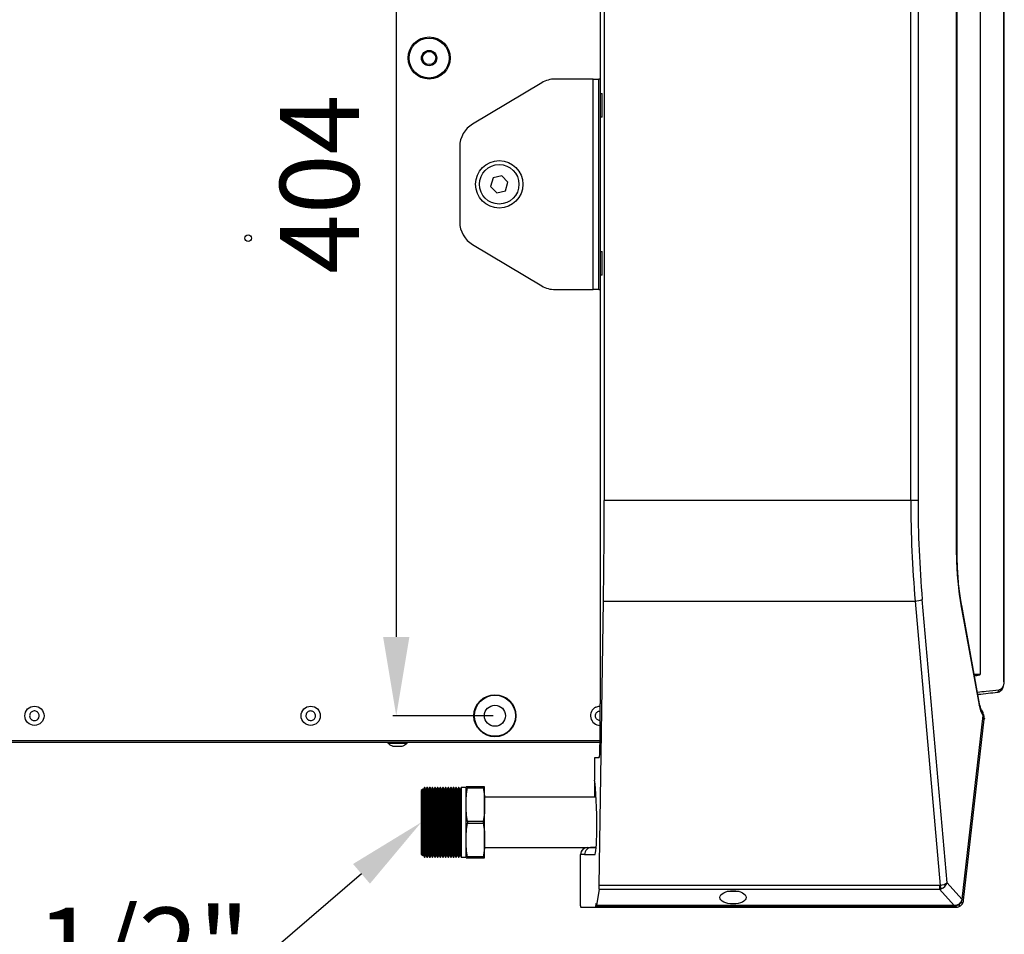
# Model space of a CAD drawing. Units: millimetres. Extents: x 21158 to 40774, y 6333 to 19764.
# Drawn here: x 23492 to 23866, y 15933 to 16281 of the extents above; entities that cross this region are included whole.
import ezdxf
from ezdxf import colors
from ezdxf.entities.mleader import LeaderData, LeaderLine
from ezdxf.math import Vec2, Vec3

# ---------------------------------------------------------------- set-up
doc = ezdxf.new("R2010")
doc.units = ezdxf.units.MM
doc.layers.add('Flowair1', color=7, linetype='Continuous')
doc.layers.add('Wymiary', color=8, linetype='Continuous')
doc.styles.get("Standard").update_dxf_attribs({"font": 'arial.ttf'})
doc.dimstyles.new('ISO-25', dxfattribs={"dimtxt": 2.5, "dimasz": 2.5, "dimexe": 1.25, "dimexo": 0.625, "dimtad": 1, "dimtxsty": 'Standard', "dimcen": 2.5, "dimadec": 0, "dimazin": 0, "dimtfac": 1, "dimtmove": 0, "dimatfit": 3, "dimfxl": 1, "dimarcsym": 0})

# ---------------------------------------------------------------- blocks, each defined once
blk = doc.blocks.new('*D57')
at = {"layer": 'Defpoints', "color": 0}
for p in [(23672.55, 16420.18), (23635.05, 16016.18), (23672.55, 16016.18)]:
    blk.add_point(p, dxfattribs=at)
at = {"layer": 'Wymiary', "color": 0, "lineweight": -2}
for p, q in [((23671.92, 16420.18), (23633.8, 16420.18)), ((23635.05, 16390.18), (23635.05, 16046.18)), ((23671.92, 16016.18), (23633.8, 16016.18))]:
    blk.add_line(p, q, dxfattribs=at)
at = {"layer": 'Wymiary', "color": 0}
for points in [[(23640.05, 16390.18), (23630.05, 16390.18), (23635.05, 16420.18)], [(23630.05, 16046.18), (23640.05, 16046.18), (23635.05, 16016.18)]]:
    blk.add_solid(points, dxfattribs=at)
at = {"layer": 'Wymiary', "color": 0, "insert": (23609.73, 16218.18), "char_height": 30, "attachment_point": 5, "rotation": 90}
blk.add_mtext('404', dxfattribs=at)

msp = doc.modelspace()

# ---------------------------------------------------------------- linework, layer by layer
at = {"layer": 'Flowair1'}
for p, q in [((23712.636, 16252.682), (23712.636, 16415.682)), ((23856.913, 16404.485), (23856.913, 16031.882)), ((23865.949, 16029.135), (23865.949, 16407.231)), ((23866.123, 16029.135), (23866.123, 16407.231)), ((23847.987, 16077.402), (23847.987, 16358.961)), ((23848.251, 16077.402), (23848.251, 16358.961)), ((23714.091, 16338.376), (23714.091, 16097.987)), ((23830.606, 16097.987), (23830.606, 16338.376)), ((23833.341, 16338.376), (23833.341, 16097.987)), ((23690.318, 16256.768), (23664.061, 16241.091)), ((23709.937, 16258.182), (23695.444, 16258.182)), ((23709.937, 16258.182), (23712.037, 16258.182)), ((23709.937, 16178.182), (23709.937, 16258.182)), ((23712.037, 16178.182), (23712.037, 16258.182)), ((23712.637, 16258.182), (23712.037, 16258.182)), ((23712.636, 16252.682), (23713.325, 16252.682)), ((23712.637, 16243.682), (23712.637, 16252.682)), ((23713.325, 16243.682), (23713.325, 16252.682)), ((23712.636, 16192.682), (23712.636, 16243.682)), ((23713.325, 16243.682), (23712.636, 16243.682)), ((23659.187, 16232.505), (23659.187, 16203.858)), ((23675.151, 16221.442), (23671.845, 16220.647)), ((23677.492, 16218.977), (23675.151, 16221.442)), ((23671.845, 16220.647), (23670.881, 16217.387)), ((23670.881, 16217.387), (23673.222, 16214.921)), ((23676.528, 16215.716), (23677.492, 16218.977)), ((23673.222, 16214.921), (23676.528, 16215.716)), ((23664.061, 16195.272), (23690.318, 16179.596)), ((23712.636, 16192.682), (23713.325, 16192.682)), ((23712.637, 16183.682), (23712.637, 16192.682)), ((23713.325, 16183.682), (23713.325, 16192.682)), ((23712.636, 16020.682), (23712.636, 16183.682)), ((23713.325, 16183.682), (23712.636, 16183.682)), ((23695.444, 16178.182), (23709.937, 16178.182)), ((23712.037, 16178.182), (23709.937, 16178.182)), ((23712.037, 16178.182), (23712.637, 16178.182)), ((23830.606, 16097.987), (23714.091, 16097.987)), ((23833.341, 16097.987), (23830.606, 16097.987)), ((23847.987, 16077.402), (23848.251, 16077.402)), ((23844.416, 15952.718), (23834.976, 16060.354)), ((23712.197, 15951.661), (23713.809, 16059.781)), ((23713.809, 16059.781), (23832.241, 16059.781)), ((23832.241, 16059.781), (23841.72, 15951.694)), ((23849.726, 16057.548), (23856.528, 16020.185)), ((23856.744, 16020.722), (23849.942, 16058.086)), ((23865.949, 16029.135), (23866.122, 16029.135)), ((23712.483, 16020.682), (23712.483, 16005.182)), ((23712.636, 16020.682), (23712.483, 16020.682)), ((23858.007, 16016.333), (23850.032, 15946.488)), ((23850.114, 15946.375), (23858.089, 16016.219)), ((23858.544, 16015.226), (23858.525, 16014.841)), ((23850.669, 15946.041), (23858.527, 16014.862)), ((23712.483, 16006.682), (23465.347, 16006.682)), ((23470.297, 16006.182), (23712.483, 16006.182)), ((23631.901, 16006.182), (23631.901, 16005.782)), ((23631.901, 16005.782), (23639.201, 16005.782)), ((23639.201, 16005.782), (23639.201, 16006.182)), ((23710.377, 16000.182), (23710.377, 15991.641)), ((23712.1, 16000.182), (23710.377, 16000.182)), ((23661.572, 15988.902), (23661.572, 15989.182)), ((23661.622, 15982.432), (23661.622, 15989.182)), ((23662.162, 15989.182), (23662.112, 15989.182)), ((23662.162, 15989.182), (23662.162, 15988.831)), ((23668.082, 15989.182), (23662.162, 15989.182)), ((23668.082, 15988.831), (23668.082, 15989.182)), ((23668.622, 15982.432), (23668.622, 15989.182)), ((23710.473, 15985.207), (23710.473, 15991.072)), ((23645.115, 15988.283), (23644.572, 15987.74)), ((23644.572, 15987.74), (23644.572, 15975.682)), ((23645.165, 15988.283), (23644.622, 15987.74)), ((23644.622, 15987.74), (23644.622, 15975.682)), ((23645.131, 15988.249), (23645.115, 15988.283)), ((23645.115, 15988.233), (23645.115, 15988.283)), ((23645.304, 15987.979), (23645.165, 15988.283)), ((23645.165, 15963.08), (23645.165, 15988.283)), ((23645.734, 15988.902), (23645.281, 15988.03)), ((23645.784, 15988.902), (23645.304, 15987.979)), ((23645.304, 15987.979), (23645.304, 15975.682)), ((23645.784, 15988.902), (23645.734, 15988.902)), ((23645.734, 15988.902), (23645.734, 15988.806)), ((23645.882, 15988.902), (23645.784, 15988.902)), ((23645.784, 15988.902), (23645.784, 15975.682)), ((23646.304, 15987.979), (23645.882, 15988.902)), ((23645.882, 15988.902), (23645.882, 15975.682)), ((23646.734, 15988.902), (23646.281, 15988.03)), ((23646.784, 15988.902), (23646.304, 15987.979)), ((23646.304, 15987.979), (23646.304, 15975.682)), ((23646.784, 15988.902), (23646.734, 15988.902)), ((23646.734, 15988.902), (23646.734, 15988.806)), ((23646.882, 15988.902), (23646.784, 15988.902)), ((23646.784, 15988.902), (23646.784, 15975.682)), ((23647.304, 15987.979), (23646.882, 15988.902)), ((23646.882, 15988.902), (23646.882, 15975.682)), ((23647.734, 15988.902), (23647.281, 15988.03)), ((23647.784, 15988.902), (23647.304, 15987.979)), ((23647.304, 15987.979), (23647.304, 15975.682)), ((23647.784, 15988.902), (23647.734, 15988.902)), ((23647.734, 15988.902), (23647.734, 15988.806)), ((23647.882, 15988.902), (23647.784, 15988.902)), ((23647.784, 15988.902), (23647.784, 15975.682)), ((23648.304, 15987.979), (23647.882, 15988.902)), ((23647.882, 15988.902), (23647.882, 15975.682)), ((23648.734, 15988.902), (23648.281, 15988.03)), ((23648.784, 15988.902), (23648.304, 15987.979)), ((23648.304, 15987.979), (23648.304, 15975.682)), ((23648.784, 15988.902), (23648.734, 15988.902)), ((23648.734, 15988.902), (23648.734, 15988.806)), ((23648.882, 15988.902), (23648.784, 15988.902)), ((23648.784, 15988.902), (23648.784, 15975.682)), ((23649.304, 15987.979), (23648.882, 15988.902)), ((23648.882, 15988.902), (23648.882, 15975.682)), ((23649.734, 15988.902), (23649.281, 15988.03)), ((23649.784, 15988.902), (23649.304, 15987.979)), ((23649.304, 15987.979), (23649.304, 15975.682)), ((23649.784, 15988.902), (23649.734, 15988.902)), ((23649.734, 15988.902), (23649.734, 15988.806)), ((23649.882, 15988.902), (23649.784, 15988.902)), ((23649.784, 15988.902), (23649.784, 15975.682)), ((23650.304, 15987.979), (23649.882, 15988.902)), ((23649.882, 15988.902), (23649.882, 15975.682)), ((23650.734, 15988.902), (23650.281, 15988.03)), ((23650.784, 15988.902), (23650.304, 15987.979)), ((23650.304, 15987.979), (23650.304, 15975.682)), ((23650.784, 15988.902), (23650.734, 15988.902)), ((23650.734, 15988.902), (23650.734, 15988.806)), ((23650.882, 15988.902), (23650.784, 15988.902)), ((23650.784, 15988.902), (23650.784, 15975.682)), ((23651.304, 15987.979), (23650.882, 15988.902)), ((23650.882, 15988.902), (23650.882, 15975.682)), ((23651.734, 15988.902), (23651.281, 15988.03)), ((23651.784, 15988.902), (23651.304, 15987.979)), ((23651.304, 15987.979), (23651.304, 15975.682)), ((23651.784, 15988.902), (23651.734, 15988.902)), ((23651.734, 15988.902), (23651.734, 15988.806)), ((23651.882, 15988.902), (23651.784, 15988.902)), ((23651.784, 15988.902), (23651.784, 15975.682)), ((23652.304, 15987.979), (23651.882, 15988.902)), ((23651.882, 15988.902), (23651.882, 15975.682)), ((23652.734, 15988.902), (23652.281, 15988.03)), ((23652.784, 15988.902), (23652.304, 15987.979)), ((23652.304, 15987.979), (23652.304, 15975.682)), ((23652.784, 15988.902), (23652.734, 15988.902)), ((23652.734, 15988.902), (23652.734, 15988.806)), ((23652.882, 15988.902), (23652.784, 15988.902)), ((23652.784, 15988.902), (23652.784, 15975.682)), ((23653.304, 15987.979), (23652.882, 15988.902)), ((23652.882, 15988.902), (23652.882, 15975.682)), ((23653.734, 15988.902), (23653.281, 15988.03)), ((23653.784, 15988.902), (23653.304, 15987.979)), ((23653.304, 15987.979), (23653.304, 15975.682)), ((23653.784, 15988.902), (23653.734, 15988.902)), ((23653.734, 15988.902), (23653.734, 15988.806)), ((23653.882, 15988.902), (23653.784, 15988.902)), ((23653.784, 15988.902), (23653.784, 15975.682)), ((23654.304, 15987.979), (23653.882, 15988.902)), ((23653.882, 15988.902), (23653.882, 15975.682)), ((23654.734, 15988.902), (23654.281, 15988.03)), ((23654.784, 15988.902), (23654.304, 15987.979)), ((23654.304, 15987.979), (23654.304, 15975.682)), ((23654.784, 15988.902), (23654.734, 15988.902)), ((23654.734, 15988.902), (23654.734, 15988.806)), ((23654.882, 15988.902), (23654.784, 15988.902)), ((23654.784, 15988.902), (23654.784, 15975.682)), ((23655.304, 15987.979), (23654.882, 15988.902)), ((23654.882, 15988.902), (23654.882, 15975.682)), ((23655.734, 15988.902), (23655.281, 15988.03)), ((23655.784, 15988.902), (23655.304, 15987.979)), ((23655.304, 15987.979), (23655.304, 15975.682)), ((23655.784, 15988.902), (23655.734, 15988.902)), ((23655.734, 15988.902), (23655.734, 15988.806)), ((23655.882, 15988.902), (23655.784, 15988.902)), ((23655.784, 15988.902), (23655.784, 15975.682)), ((23656.304, 15987.979), (23655.882, 15988.902)), ((23655.882, 15988.902), (23655.882, 15975.682)), ((23656.734, 15988.902), (23656.281, 15988.03)), ((23656.784, 15988.902), (23656.304, 15987.979)), ((23656.304, 15987.979), (23656.304, 15975.682)), ((23656.784, 15988.902), (23656.734, 15988.902)), ((23656.734, 15988.902), (23656.734, 15988.806)), ((23656.882, 15988.902), (23656.784, 15988.902)), ((23656.784, 15988.902), (23656.784, 15975.682)), ((23657.304, 15987.979), (23656.882, 15988.902)), ((23656.882, 15988.902), (23656.882, 15975.682)), ((23657.734, 15988.902), (23657.281, 15988.03)), ((23657.784, 15988.902), (23657.304, 15987.979)), ((23657.304, 15987.979), (23657.304, 15975.682)), ((23657.784, 15988.902), (23657.734, 15988.902)), ((23657.734, 15988.902), (23657.734, 15988.806)), ((23657.882, 15988.902), (23657.784, 15988.902)), ((23657.784, 15988.902), (23657.784, 15975.682)), ((23658.304, 15987.979), (23657.882, 15988.902)), ((23657.882, 15988.902), (23657.882, 15975.682)), ((23658.734, 15988.902), (23658.281, 15988.03)), ((23658.784, 15988.902), (23658.304, 15987.979)), ((23658.304, 15987.979), (23658.304, 15975.682)), ((23658.784, 15988.902), (23658.734, 15988.902)), ((23658.734, 15988.902), (23658.734, 15988.806)), ((23658.882, 15988.902), (23658.784, 15988.902)), ((23658.784, 15988.902), (23658.784, 15975.682)), ((23659.304, 15987.979), (23658.882, 15988.902)), ((23658.882, 15988.902), (23658.882, 15975.682)), ((23659.734, 15988.902), (23659.281, 15988.03)), ((23659.784, 15988.902), (23659.304, 15987.979)), ((23659.304, 15987.979), (23659.304, 15975.682)), ((23659.784, 15988.902), (23659.734, 15988.902)), ((23659.734, 15988.902), (23659.734, 15988.806)), ((23661.622, 15988.902), (23659.784, 15988.902)), ((23659.784, 15988.902), (23659.784, 15975.682)), ((23662.162, 15988.831), (23668.082, 15988.831)), ((23661.622, 15968.932), (23661.622, 15982.432)), ((23711.001, 15985.207), (23668.622, 15985.207)), ((23668.622, 15968.932), (23668.622, 15982.432)), ((23644.572, 15975.682), (23644.572, 15963.623)), ((23644.622, 15975.682), (23644.622, 15963.623)), ((23645.304, 15975.682), (23645.304, 15963.384)), ((23645.784, 15975.682), (23645.784, 15962.461)), ((23645.882, 15975.682), (23645.882, 15962.461)), ((23646.304, 15975.682), (23646.304, 15963.384)), ((23646.784, 15975.682), (23646.784, 15962.461)), ((23646.882, 15975.682), (23646.882, 15962.461)), ((23647.304, 15975.682), (23647.304, 15963.384)), ((23647.784, 15975.682), (23647.784, 15962.461)), ((23647.882, 15975.682), (23647.882, 15962.461)), ((23648.304, 15975.682), (23648.304, 15963.384)), ((23648.784, 15975.682), (23648.784, 15962.461)), ((23648.882, 15975.682), (23648.882, 15962.461)), ((23649.304, 15975.682), (23649.304, 15963.384)), ((23649.784, 15975.682), (23649.784, 15962.461)), ((23649.882, 15975.682), (23649.882, 15962.461)), ((23650.304, 15975.682), (23650.304, 15963.384)), ((23650.784, 15975.682), (23650.784, 15962.461)), ((23650.882, 15975.682), (23650.882, 15962.461)), ((23651.304, 15975.682), (23651.304, 15963.384)), ((23651.784, 15975.682), (23651.784, 15962.461)), ((23651.882, 15975.682), (23651.882, 15962.461)), ((23652.304, 15975.682), (23652.304, 15963.384)), ((23652.784, 15975.682), (23652.784, 15962.461)), ((23652.882, 15975.682), (23652.882, 15962.461)), ((23653.304, 15975.682), (23653.304, 15963.384)), ((23653.784, 15975.682), (23653.784, 15962.461)), ((23653.882, 15975.682), (23653.882, 15962.461)), ((23654.304, 15975.682), (23654.304, 15963.384)), ((23654.784, 15975.682), (23654.784, 15962.461)), ((23654.882, 15975.682), (23654.882, 15962.461)), ((23655.304, 15975.682), (23655.304, 15963.384)), ((23655.784, 15975.682), (23655.784, 15962.461)), ((23655.882, 15975.682), (23655.882, 15962.461)), ((23656.304, 15975.682), (23656.304, 15963.384)), ((23656.784, 15975.682), (23656.784, 15962.461)), ((23656.882, 15975.682), (23656.882, 15962.461)), ((23657.304, 15975.682), (23657.304, 15963.384)), ((23657.784, 15975.682), (23657.784, 15962.461)), ((23657.882, 15975.682), (23657.882, 15962.461)), ((23658.304, 15975.682), (23658.304, 15963.384)), ((23658.784, 15975.682), (23658.784, 15962.461)), ((23658.882, 15975.682), (23658.882, 15962.461)), ((23659.304, 15975.682), (23659.304, 15963.384)), ((23659.784, 15975.682), (23659.784, 15962.461)), ((23668.082, 15976.032), (23662.162, 15976.032)), ((23662.162, 15976.032), (23662.162, 15975.331)), ((23662.162, 15975.331), (23668.082, 15975.331)), ((23668.082, 15976.032), (23668.082, 15975.331)), ((23661.622, 15962.182), (23661.622, 15968.932)), ((23668.622, 15962.182), (23668.622, 15968.932)), ((23644.572, 15963.623), (23645.115, 15963.08)), ((23644.622, 15963.623), (23645.165, 15963.08)), ((23645.115, 15963.08), (23645.115, 15963.13)), ((23645.115, 15963.08), (23645.131, 15963.115)), ((23645.165, 15963.08), (23645.304, 15963.384)), ((23645.281, 15963.333), (23645.734, 15962.461)), ((23645.304, 15963.384), (23645.784, 15962.461)), ((23645.882, 15962.461), (23646.304, 15963.384)), ((23646.281, 15963.333), (23646.734, 15962.461)), ((23646.304, 15963.384), (23646.784, 15962.461)), ((23646.882, 15962.461), (23647.304, 15963.384)), ((23647.281, 15963.333), (23647.734, 15962.461)), ((23647.304, 15963.384), (23647.784, 15962.461)), ((23647.882, 15962.461), (23648.304, 15963.384)), ((23648.281, 15963.333), (23648.734, 15962.461)), ((23648.304, 15963.384), (23648.784, 15962.461)), ((23648.882, 15962.461), (23649.304, 15963.384)), ((23649.281, 15963.333), (23649.734, 15962.461)), ((23649.304, 15963.384), (23649.784, 15962.461)), ((23649.882, 15962.461), (23650.304, 15963.384)), ((23650.281, 15963.333), (23650.734, 15962.461)), ((23650.304, 15963.384), (23650.784, 15962.461)), ((23650.882, 15962.461), (23651.304, 15963.384)), ((23651.281, 15963.333), (23651.734, 15962.461)), ((23651.304, 15963.384), (23651.784, 15962.461)), ((23651.882, 15962.461), (23652.304, 15963.384)), ((23652.281, 15963.333), (23652.734, 15962.461)), ((23652.304, 15963.384), (23652.784, 15962.461)), ((23652.882, 15962.461), (23653.304, 15963.384)), ((23653.281, 15963.333), (23653.734, 15962.461)), ((23653.304, 15963.384), (23653.784, 15962.461)), ((23653.882, 15962.461), (23654.304, 15963.384)), ((23654.281, 15963.333), (23654.734, 15962.461)), ((23654.304, 15963.384), (23654.784, 15962.461)), ((23654.882, 15962.461), (23655.304, 15963.384)), ((23655.281, 15963.333), (23655.734, 15962.461)), ((23655.304, 15963.384), (23655.784, 15962.461)), ((23655.882, 15962.461), (23656.304, 15963.384)), ((23656.281, 15963.333), (23656.734, 15962.461)), ((23656.304, 15963.384), (23656.784, 15962.461)), ((23656.882, 15962.461), (23657.304, 15963.384)), ((23657.281, 15963.333), (23657.734, 15962.461)), ((23657.304, 15963.384), (23657.784, 15962.461)), ((23657.882, 15962.461), (23658.304, 15963.384)), ((23658.281, 15963.333), (23658.734, 15962.461)), ((23658.304, 15963.384), (23658.784, 15962.461)), ((23658.882, 15962.461), (23659.304, 15963.384)), ((23659.281, 15963.333), (23659.734, 15962.461)), ((23659.304, 15963.384), (23659.784, 15962.461)), ((23668.572, 15962.182), (23668.572, 15966.157)), ((23668.622, 15966.157), (23711.037, 15966.157)), ((23705.104, 15963.432), (23705.104, 15963.507)), ((23705.104, 15943.894), (23705.104, 15963.432)), ((23706.635, 15963.432), (23705.104, 15963.432)), ((23706.635, 15963.432), (23706.635, 15963.382)), ((23710.507, 15963.382), (23706.635, 15963.382)), ((23707.811, 15966.132), (23707.804, 15966.132)), ((23707.811, 15966.132), (23709.343, 15966.132)), ((23711.035, 15966.132), (23709.343, 15966.132)), ((23645.734, 15962.557), (23645.734, 15962.461)), ((23645.734, 15962.461), (23645.784, 15962.461)), ((23645.784, 15962.461), (23645.882, 15962.461)), ((23646.734, 15962.557), (23646.734, 15962.461)), ((23646.734, 15962.461), (23646.784, 15962.461)), ((23646.784, 15962.461), (23646.882, 15962.461)), ((23647.734, 15962.557), (23647.734, 15962.461)), ((23647.734, 15962.461), (23647.784, 15962.461)), ((23647.784, 15962.461), (23647.882, 15962.461)), ((23648.734, 15962.557), (23648.734, 15962.461)), ((23648.734, 15962.461), (23648.784, 15962.461)), ((23648.784, 15962.461), (23648.882, 15962.461)), ((23649.734, 15962.557), (23649.734, 15962.461)), ((23649.734, 15962.461), (23649.784, 15962.461)), ((23649.784, 15962.461), (23649.882, 15962.461)), ((23650.734, 15962.557), (23650.734, 15962.461)), ((23650.734, 15962.461), (23650.784, 15962.461)), ((23650.784, 15962.461), (23650.882, 15962.461)), ((23651.734, 15962.557), (23651.734, 15962.461)), ((23651.734, 15962.461), (23651.784, 15962.461)), ((23651.784, 15962.461), (23651.882, 15962.461)), ((23652.734, 15962.557), (23652.734, 15962.461)), ((23652.734, 15962.461), (23652.784, 15962.461)), ((23652.784, 15962.461), (23652.882, 15962.461)), ((23653.734, 15962.557), (23653.734, 15962.461)), ((23653.734, 15962.461), (23653.784, 15962.461)), ((23653.784, 15962.461), (23653.882, 15962.461)), ((23654.734, 15962.557), (23654.734, 15962.461)), ((23654.734, 15962.461), (23654.784, 15962.461)), ((23654.784, 15962.461), (23654.882, 15962.461)), ((23655.734, 15962.557), (23655.734, 15962.461)), ((23655.734, 15962.461), (23655.784, 15962.461)), ((23655.784, 15962.461), (23655.882, 15962.461)), ((23656.734, 15962.557), (23656.734, 15962.461)), ((23656.734, 15962.461), (23656.784, 15962.461)), ((23656.784, 15962.461), (23656.882, 15962.461)), ((23657.734, 15962.557), (23657.734, 15962.461)), ((23657.734, 15962.461), (23657.784, 15962.461)), ((23657.784, 15962.461), (23657.882, 15962.461)), ((23658.734, 15962.557), (23658.734, 15962.461)), ((23658.734, 15962.461), (23658.784, 15962.461)), ((23658.784, 15962.461), (23658.882, 15962.461)), ((23659.734, 15962.557), (23659.734, 15962.461)), ((23659.734, 15962.461), (23659.784, 15962.461)), ((23659.784, 15962.461), (23661.622, 15962.461)), ((23661.572, 15962.182), (23661.572, 15962.461)), ((23662.112, 15962.182), (23662.162, 15962.182)), ((23668.082, 15962.532), (23662.162, 15962.532)), ((23662.162, 15962.532), (23662.162, 15962.182)), ((23662.162, 15962.182), (23668.082, 15962.182)), ((23668.082, 15962.182), (23668.082, 15962.532)), ((23841.482, 15951.661), (23712.197, 15951.661)), ((23841.482, 15951.661), (23841.482, 15950.254)), ((23850.032, 15946.488), (23844.416, 15952.718)), ((23712.116, 15950.254), (23711.162, 15944.033)), ((23712.116, 15950.254), (23841.482, 15950.254)), ((23765.315, 15949.382), (23760.78, 15949.382)), ((23841.482, 15950.254), (23847.092, 15944.033)), ((23710.981, 15944.882), (23710.966, 15944.882)), ((23847.712, 15944.117), (23847.092, 15944.033)), ((23848.072, 15944.213), (23847.712, 15944.117)), ((23848.91, 15944.417), (23848.939, 15944.362)), ((23849.985, 15946.224), (23849.98, 15946.205)), ((23850.037, 15946.12), (23850.077, 15946.376)), ((23850.048, 15946.1), (23850.05, 15946.119)), ((23705.171, 15943.382), (23710.796, 15943.382)), ((23710.796, 15943.382), (23847.688, 15943.382)), ((23711.098, 15944.007), (23710.867, 15944.007)), ((23711.128, 15943.927), (23847.092, 15943.927)), ((23847.092, 15944.033), (23711.162, 15944.033)), ((23847.092, 15943.927), (23847.092, 15944.033)), ((23847.688, 15943.382), (23847.688, 15944.007)), ((23847.688, 15943.382), (23847.772, 15943.383)), ((23847.772, 15943.383), (23848.132, 15943.415))]:
    msp.add_line(p, q, dxfattribs=at)
at = {"layer": 'Flowair1', "flags": 128}
for points in [[(23849.726, 16057.548), (23849.917, 16057.843), (23849.942, 16058.085)], [(23710.933, 16019.455), (23712.023, 16019.794), (23712.483, 16019.831)], [(23856.528, 16020.185), (23856.72, 16020.48), (23856.744, 16020.722)], [(23857.967, 16015.15), (23857.971, 16015.149), (23858.11, 16015.114), (23858.234, 16015.075), (23858.339, 16015.033), (23858.423, 16014.99), (23858.483, 16014.946), (23858.518, 16014.903), (23858.527, 16014.862)], [(23858.121, 16016.718), (23858.15, 16016.667), (23858.331, 16016.292)], [(23848.012, 15944.037), (23848.015, 15944.037), (23848.043, 15944.065), (23848.062, 15944.124), (23848.072, 15944.213)], [(23849.702, 15945.398), (23849.823, 15945.288), (23849.929, 15945.176), (23850.017, 15945.064), (23850.085, 15944.957), (23850.131, 15944.858), (23850.153, 15944.769), (23850.15, 15944.692), (23850.124, 15944.631)], [(23850.074, 15946.115), (23850.073, 15946.137), (23850.045, 15946.178), (23849.985, 15946.224)]]:
    msp.add_lwpolyline(points, dxfattribs=at)
at = {"layer": 'Flowair1'}
for centre, radius in [((23647.547, 16266.182), 8), ((23647.547, 16266.182), 7.6), ((23647.547, 16266.182), 2.9), ((23647.547, 16266.182), 2.5), ((23674.187, 16218.182), 9), ((23674.187, 16218.182), 7.5), ((23578.757, 16197.718), 1.25), ((23672.547, 16016.182), 8), ((23672.547, 16016.182), 7.8), ((23497.547, 16016.182), 3.65), ((23602.547, 16016.182), 3.65), ((23672.547, 16016.182), 4)]:
    msp.add_circle(centre, radius, dxfattribs=at)
for centre, radius, start, end in [((23695.444, 16248.182), 10, 90, 120.83829), ((23669.187, 16232.505), 10, 120.83829, 180), ((23669.187, 16203.858), 10, 180, 239.16171), ((23695.444, 16188.182), 10, 239.16171, 270), ((23831.853, 16068.448), 8.676, 272.56672, 291.10196), ((23863.372, 16025.831), 0.694, 278.77261, 9.32753), ((23712.547, 16016.182), 3.65, 116.25526, 268.9872), ((23857.96, 16016.212), 0.13, 3.22308, 68.38296), ((23707.804, 15963.432), 2.7, 90, 150.05492), ((23860.099, 15957.048), 19.143, 196.24162, 200.28746), ((23847.539, 15944.083), 0.176, 320.20027, 10.99642), ((23849.991, 15945.48), 0.88, 39.64273, 91.94876), ((23849.942, 15946.081), 0.13, 7.56638, 72.75555), ((23849.987, 15946.37), 0.127, 0.41205, 69.00627), ((23859.264, 15944.21), 11.522, 181.00991, 184.11792)]:
    msp.add_arc(centre, radius, start, end, dxfattribs=at)
for centre, major_axis, ratio, start_param, end_param in [((23698.777, 16097.987), (0, 200), 0.0765704, 4.5201767, 4.712389), ((23919.378, 16097.987), (0, 200), 0.4438574, 1.5707963, 1.7630086), ((23922.113, 16097.987), (0, 197), 0.4506166, 1.5707963, 1.7630086), ((23871.869, 16077.402), (0, 53), 0.4506166, 1.5707963, 1.9547688), ((23336.606, 15483.586), (-666.535, -491.85), 0.363465, 3.5962775, 3.6010999), ((23859.87, 16023.182), (0, 8), 0.4506166, 1.9547688, 2.5985252), ((23712.1, 16005.182), (0, 5), 0.0765704, 3.1415927, 4.712389), ((23709.825, 15974.12), (0, 18.949), 0.0765704, 4.629738, 5.8924691), ((23710.507, 15973.382), (0, 10), 0.0765704, 3.1415927, 4.629738), ((23707.811, 15963.432), (2.708, 0), 0.9970813, 1.5707963, 3.1136843), ((23709.343, 15963.432), (2.708, 0), 0.9970813, 1.5707963, 3.1415927), ((23712.047, 15952.043), (0, 2), 0.0765704, 3.6050654, 4.5201767), ((23841.172, 15952.9), (-0.773, 1.098), 0.7401568, 2.6611828, 2.8915521), ((23841.68, 15952.718), (-2.967, -0.495), 0.3381648, 1.5277652, 2.6834781), ((23841.68, 15952.718), (-2.539, -1.63), 0.757606, 1.282814, 2.4385269), ((23841.172, 15953.282), (0.219, 3.038), 0.968059, 3.3211696, 3.551539), ((23710.966, 15943.482), (0, 1.4), 0.0765704, 0, 1.1863996), ((23710.981, 15943.482), (0, 1.4), 0.0765704, 5.3588012, 6.2831853), ((23711.128, 15944.927), (0, 1), 0.0765704, 2.2172085, 3.6050654), ((23705.171, 15944.382), (0, 1), 0.0765704, 2.0803069, 3.1415927), ((23710.796, 15944.382), (0, 1), 0.0765704, 3.1415927, 4.3279922)]:
    msp.add_ellipse(centre, major_axis=major_axis, ratio=ratio, start_param=start_param, end_param=end_param, dxfattribs=at)
msp.add_ellipse((23763.047, 15947.155), major_axis=(-5, 0), ratio=0.4997814, dxfattribs=at)
for points, knots in [([(23849.942, 16058.086), (23849.832, 16058.708), (23849.515, 16060.511), (23849.08, 16063.579), (23848.679, 16067.298), (23848.407, 16071.074), (23848.271, 16074.451), (23848.257, 16076.563), (23848.251, 16077.402)], [0, 0, 0, 0, 0.1024459, 0.296487, 0.4895483, 0.6818462, 0.8736432, 1, 1, 1, 1]), ([(23856.908, 16031.861), (23856.908, 16031.86), (23856.908, 16031.859), (23856.907, 16031.856), (23856.906, 16031.853), (23856.901, 16031.848), (23856.883, 16031.836), (23856.793, 16031.805), (23856.404, 16031.747), (23855.718, 16031.682), (23855.085, 16031.638), (23854.761, 16031.615)], [0, 0, 0, 0, 0.0008693, 0.0013975, 0.0030999, 0.0039705, 0.0095274, 0.0304178, 0.1351058, 0.5583056, 1, 1, 1, 1]), ([(23854.804, 16031.382), (23855.111, 16031.423), (23855.741, 16031.505), (23856.41, 16031.632), (23856.804, 16031.751), (23856.895, 16031.812), (23856.913, 16031.838), (23856.918, 16031.852), (23856.919, 16031.863), (23856.917, 16031.873), (23856.914, 16031.879), (23856.913, 16031.882)], [0, 0, 0, 0, 0.4127845, 0.8460567, 0.9552579, 0.9786554, 0.9859026, 0.9900711, 0.9934731, 0.9968592, 1, 1, 1, 1]), ([(23856.913, 16031.882), (23856.913, 16031.878), (23856.913, 16031.871), (23856.91, 16031.865), (23856.909, 16031.862), (23856.908, 16031.861)], [0, 0, 0, 0, 0.5631904, 0.8014595, 1, 1, 1, 1]), ([(23863.523, 16025.183), (23863.603, 16025.182), (23863.954, 16025.178), (23864.534, 16025.489), (23865.179, 16026.061), (23865.688, 16026.881), (23866.014, 16027.883), (23866.14, 16028.675), (23866.117, 16029.091), (23866.115, 16029.135)], [0, 0, 0, 0, 0.0524089, 0.2283638, 0.4048209, 0.5910948, 0.7838223, 0.9769278, 1, 1, 1, 1]), ([(23865.949, 16029.135), (23865.927, 16028.78), (23865.883, 16028.071), (23865.542, 16027.124), (23865.039, 16026.399), (23864.509, 16026.031), (23864.169, 16025.965), (23864.056, 16025.943)], [0, 0, 0, 0, 0.2197609, 0.4395028, 0.6612232, 0.887159, 1, 1, 1, 1]), ([(23864.056, 16025.943), (23862.5, 16025.768), (23859.924, 16025.477), (23857.079, 16025.184), (23855.953, 16025.068)], [0, 0, 0, 0, 0.6043498, 1, 1, 1, 1]), ([(23856.087, 16024.335), (23856.131, 16024.339), (23858.797, 16024.612), (23861.157, 16024.881), (23863.478, 16025.146)], [0, 0, 0, 0, 0.0166798, 1, 1, 1, 1]), ([(23857.637, 16018.196), (23857.593, 16018.256), (23857.481, 16018.412), (23857.215, 16018.969), (23856.945, 16019.759), (23856.808, 16020.416), (23856.744, 16020.722)], [0, 0, 0, 0, 0.1764219, 0.4575625, 0.7472251, 1, 1, 1, 1]), ([(23496.364, 16014.793), (23496.221, 16014.941), (23495.934, 16015.238), (23495.723, 16015.832), (23495.707, 16016.454), (23495.902, 16017.048), (23496.281, 16017.544), (23496.803, 16017.886), (23497.409, 16018.036), (23498.031, 16017.978), (23498.469, 16017.776), (23498.845, 16017.488), (23499.155, 16017.118), (23499.374, 16016.534), (23499.387, 16015.909), (23499.193, 16015.316), (23498.814, 16014.82), (23498.292, 16014.477), (23497.685, 16014.327), (23497.065, 16014.386), (23496.624, 16014.585), (23496.414, 16014.753), (23496.364, 16014.793)], [0, 0, 0, 0, 0.0536862, 0.1073735, 0.1610604, 0.2147468, 0.2684334, 0.3221176, 0.3758051, 0.4294909, 0.4831798, 0.5000009, 0.5536871, 0.6073732, 0.66106, 0.7147464, 0.768433, 0.822118, 0.8758055, 0.9294914, 0.9831756, 1, 1, 1, 1]), ([(23601.092, 16015.08), (23600.984, 16015.256), (23600.769, 16015.608), (23600.69, 16016.233), (23600.809, 16016.844), (23601.127, 16017.382), (23601.604, 16017.785), (23602.188, 16018.007), (23602.812, 16018.023), (23603.407, 16017.831), (23603.791, 16017.539), (23604.096, 16017.178), (23604.319, 16016.75), (23604.407, 16016.132), (23604.285, 16015.519), (23603.968, 16014.981), (23603.491, 16014.579), (23602.907, 16014.357), (23602.282, 16014.341), (23601.689, 16014.533), (23601.301, 16014.822), (23601.132, 16015.031), (23601.092, 16015.08)], [0, 0, 0, 0, 0.0536843, 0.1073713, 0.1610574, 0.2147452, 0.2684311, 0.3221145, 0.3758039, 0.4294871, 0.4831755, 0.4999976, 0.5536843, 0.60737, 0.6610561, 0.7147439, 0.7684298, 0.8221186, 0.8758028, 0.9294913, 0.9831755, 1, 1, 1, 1]), ([(23710.911, 16015.374), (23710.838, 16015.567), (23710.693, 16015.953), (23710.733, 16016.582), (23710.965, 16017.161), (23711.379, 16017.625), (23711.906, 16017.936), (23712.297, 16017.977), (23712.483, 16017.997)], [0, 0, 0, 0, 0.1692667, 0.3385355, 0.5078063, 0.6770814, 0.84635, 1, 1, 1, 1]), ([(23712.483, 16014.369), (23712.303, 16014.386), (23711.917, 16014.424), (23711.394, 16014.727), (23711.067, 16015.081), (23710.941, 16015.318), (23710.911, 16015.374)], [0, 0, 0, 0, 0.2752769, 0.5885669, 0.9018154, 1, 1, 1, 1]), ([(23857.616, 16018.179), (23857.654, 16018.136), (23857.855, 16017.904), (23858.06, 16017.261), (23858.025, 16016.641), (23858.007, 16016.333)], [0, 0, 0, 0, 0.1046467, 0.5551986, 1, 1, 1, 1]), ([(23858.084, 16016.218), (23858.088, 16016.239), (23858.155, 16016.588), (23858.067, 16017.222), (23857.883, 16017.869), (23857.673, 16018.104), (23857.638, 16018.144)], [0, 0, 0, 0, 0.0296281, 0.5070183, 0.9162119, 1, 1, 1, 1]), ([(23858.489, 16014.867), (23858.514, 16015.054), (23858.581, 16015.556), (23858.415, 16016.236), (23858.152, 16016.631), (23858.067, 16016.758)], [0, 0, 0, 0, 0.285948, 0.7695959, 1, 1, 1, 1]), ([(23631.957, 16005.774), (23632.102, 16005.637), (23632.546, 16005.22), (23633.173, 16004.853), (23633.662, 16004.724), (23633.754, 16004.699)], [0, 0, 0, 0, 0.2830146, 0.8644837, 1, 1, 1, 1]), ([(23633.749, 16004.682), (23633.743, 16004.682), (23633.718, 16004.682), (23633.887, 16004.682), (23634.239, 16004.682), (23634.753, 16004.682), (23635.353, 16004.682), (23635.977, 16004.682), (23636.551, 16004.682), (23636.912, 16004.682), (23637.061, 16004.682), (23637.097, 16004.682)], [0, 0, 0, 0, 0.0446463, 0.1752754, 0.3059079, 0.4365406, 0.5671761, 0.6978071, 0.828432, 0.9590612, 1, 1, 1, 1]), ([(23637.097, 16004.682), (23637.195, 16004.682), (23637.358, 16004.682), (23637.354, 16004.682), (23637.353, 16004.682)], [0, 0, 0, 0, 0.6029299, 1, 1, 1, 1]), ([(23637.352, 16004.683), (23637.746, 16004.841), (23638.413, 16005.107), (23638.943, 16005.587), (23639.16, 16005.784)], [0, 0, 0, 0, 0.5905616, 1, 1, 1, 1]), ([(23662.162, 15989.182), (23661.981, 15989.182), (23661.616, 15989.182), (23661.62, 15989.182), (23661.622, 15989.182)], [0, 0, 0, 0, 0.4964676, 1, 1, 1, 1]), ([(23668.622, 15989.182), (23668.625, 15989.182), (23668.629, 15989.182), (23668.265, 15989.182), (23668.082, 15989.182)], [0, 0, 0, 0, 0.4981844, 1, 1, 1, 1]), ([(23661.622, 15982.432), (23661.62, 15983.5), (23661.616, 15985.645), (23661.98, 15987.766), (23662.162, 15988.831)], [0, 0, 0, 0, 0.4981844, 1, 1, 1, 1]), ([(23668.082, 15988.831), (23668.264, 15987.778), (23668.629, 15985.657), (23668.625, 15983.512), (23668.622, 15982.432)], [0, 0, 0, 0, 0.4964692, 1, 1, 1, 1]), ([(23662.162, 15976.032), (23661.981, 15977.086), (23661.616, 15979.207), (23661.62, 15981.352), (23661.622, 15982.432)], [0, 0, 0, 0, 0.4964663, 1, 1, 1, 1]), ([(23668.622, 15982.432), (23668.625, 15981.363), (23668.629, 15979.218), (23668.265, 15977.097), (23668.082, 15976.032)], [0, 0, 0, 0, 0.4981853, 1, 1, 1, 1]), ([(23661.622, 15968.932), (23661.62, 15970), (23661.616, 15972.145), (23661.98, 15974.266), (23662.162, 15975.331)], [0, 0, 0, 0, 0.4981836, 1, 1, 1, 1]), ([(23668.082, 15975.331), (23668.264, 15974.278), (23668.629, 15972.157), (23668.625, 15970.012), (23668.622, 15968.932)], [0, 0, 0, 0, 0.4964663, 1, 1, 1, 1]), ([(23662.162, 15962.532), (23661.981, 15963.586), (23661.616, 15965.707), (23661.62, 15967.852), (23661.622, 15968.932)], [0, 0, 0, 0, 0.4964683, 1, 1, 1, 1]), ([(23668.622, 15968.932), (23668.625, 15967.863), (23668.629, 15965.718), (23668.265, 15963.597), (23668.082, 15962.532)], [0, 0, 0, 0, 0.4981836, 1, 1, 1, 1]), ([(23661.622, 15962.182), (23661.62, 15962.182), (23661.616, 15962.182), (23661.98, 15962.182), (23662.162, 15962.182)], [0, 0, 0, 0, 0.4981844, 1, 1, 1, 1]), ([(23668.082, 15962.182), (23668.264, 15962.182), (23668.629, 15962.182), (23668.625, 15962.182), (23668.622, 15962.182)], [0, 0, 0, 0, 0.4964676, 1, 1, 1, 1]), ([(23847.836, 15944.001), (23847.998, 15944.038), (23848.422, 15944.137), (23848.967, 15944.422), (23849.222, 15944.759), (23849.313, 15944.879)], [0, 0, 0, 0, 0.2847845, 0.746783, 1, 1, 1, 1]), ([(23849.301, 15945.075), (23849.271, 15945.037), (23849.098, 15944.813), (23848.709, 15944.468), (23848.282, 15944.297), (23848.072, 15944.213)], [0, 0, 0, 0, 0.0966413, 0.5556258, 1, 1, 1, 1]), ([(23849.343, 15944.869), (23849.264, 15944.757), (23849.141, 15944.583), (23848.971, 15944.461), (23848.91, 15944.417)], [0, 0, 0, 0, 0.6383911, 1, 1, 1, 1]), ([(23848.939, 15944.362), (23848.954, 15944.318), (23849.004, 15944.173), (23849.054, 15943.954), (23849.059, 15943.761), (23849.021, 15943.695), (23848.994, 15943.681), (23848.993, 15943.68)], [0, 0, 0, 0, 0.1277438, 0.4145046, 0.7025719, 0.9905815, 1, 1, 1, 1]), ([(23848.993, 15943.68), (23849.311, 15943.875), (23849.69, 15944.106), (23850.017, 15944.487), (23850.091, 15944.587), (23850.124, 15944.631)], [0, 0, 0, 0, 0.750644, 0.8918, 1, 1, 1, 1]), ([(23849.98, 15946.205), (23849.918, 15946.007), (23849.793, 15945.615), (23849.51, 15945.26), (23849.332, 15945.103), (23849.301, 15945.075)], [0, 0, 0, 0, 0.4568817, 0.9056965, 1, 1, 1, 1]), ([(23849.33, 15944.865), (23849.34, 15944.875), (23849.37, 15944.903), (23849.34, 15944.993), (23849.307, 15945.062), (23849.302, 15945.073), (23849.301, 15945.075)], [0, 0, 0, 0, 0.3131457, 0.8950285, 0.9821431, 1, 1, 1, 1]), ([(23849.324, 15944.854), (23849.36, 15944.881), (23849.621, 15945.068), (23849.943, 15945.555), (23850.051, 15946.055), (23850.099, 15946.277)], [0, 0, 0, 0, 0.0827947, 0.5918062, 1, 1, 1, 1]), ([(23850.032, 15946.488), (23850.021, 15946.414), (23850.007, 15946.326), (23849.988, 15946.238), (23849.985, 15946.224)], [0, 0, 0, 0, 0.842483, 1, 1, 1, 1]), ([(23850.124, 15944.631), (23850.256, 15944.841), (23850.527, 15945.271), (23850.621, 15945.78), (23850.669, 15946.041)], [0, 0, 0, 0, 0.4871115, 1, 1, 1, 1]), ([(23847.092, 15943.958), (23847.239, 15943.949), (23847.461, 15943.935), (23847.678, 15943.971), (23847.75, 15943.983)], [0, 0, 0, 0, 0.6663547, 1, 1, 1, 1]), ([(23847.534, 15943.952), (23847.664, 15943.965), (23847.828, 15943.981), (23847.978, 15944.035), (23848.008, 15944.046)], [0, 0, 0, 0, 0.7968224, 1, 1, 1, 1]), ([(23848.132, 15943.415), (23848.274, 15943.441), (23848.571, 15943.497), (23848.848, 15943.617), (23848.993, 15943.68)], [0, 0, 0, 0, 0.4789004, 1, 1, 1, 1])]:
    msp.add_open_spline(points, degree=3, knots=knots, dxfattribs=at)

# ---------------------------------------------------------------- dimensions: what is measured, and where the dimension line sits
at = {"layer": 'Wymiary'}
dim = msp.add_linear_dim(base=(23635.05, 16016.182), p1=(23672.547, 16420.182), p2=(23672.547, 16016.182), angle=90, dimstyle='ISO-25', override={"dimtxt": 30, "dimasz": 30, "dimgap": 10}, dxfattribs=at)
dim.commit()
dim.dimension.update_dxf_attribs({"geometry": '*D57', "text_midpoint": (23609.733, 16218.182)})

# ---------------------------------------------------------------- leaders
ml = msp.add_multileader_mtext('Standard', dxfattribs=at)
ml.set_content('1/2"', color=256)
ml.set_leader_properties()
ml.build(insert=Vec2(0, 0))
ml.multileader.update_dxf_attribs({"text_top_attachment_type": 0, "text_bottom_attachment_type": 0, "arrow_head_size": 30})
ctx = ml.context
ctx.base_point, ctx.char_height, ctx.arrow_head_size, ctx.plane_origin = Vec3(23510.663, 15928.04), 30, 30, Vec3(23644.572, 15975.682)
ctx.text_align_type = 2
notes = []
notes.append((ctx, [(0, (1, 1, 0), (23589.272, 15928.04), (-1, 0), 8, [(0, [(23644.572, 15975.682)], 256, [])])]))
ctx.mtext.insert, ctx.mtext.defined_height, ctx.mtext.alignment, ctx.mtext.flow_direction = Vec3(23579.272, 15943.296), 8, 3, 5
for ctx, leaders in notes:
    for number, flags, end, landing, length, lines in leaders:
        leader = LeaderData()
        leader.index, (leader.has_last_leader_line, leader.has_dogleg_vector, leader.attachment_direction) = number, flags
        leader.last_leader_point, leader.dogleg_vector, leader.dogleg_length = Vec3(end), Vec3(landing), length
        for number, points, colour, breaks in lines:
            line = LeaderLine()
            line.index, line.vertices, line.color, line.breaks = number, Vec3.list(points), colors.encode_raw_color(colour), breaks
            leader.lines.append(line)
        ctx.leaders.append(leader)

doc.saveas('drawing.dxf')
